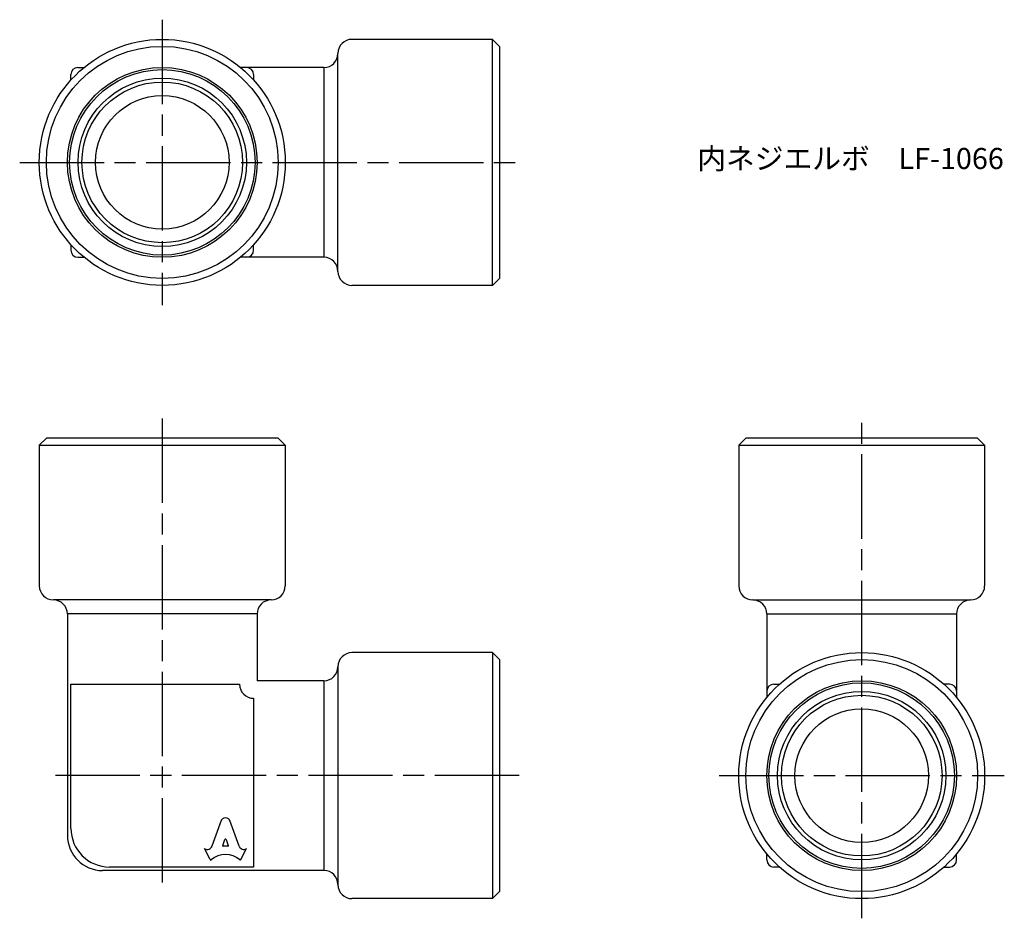
# Model space of a CAD drawing. Units: millimetres. Extents: x 282 to 422, y 223 to 351.
import ezdxf

# ---------------------------------------------------------------- set-up
doc = ezdxf.new("R2010")
doc.units = ezdxf.units.MM
doc.linetypes.add('AM_ISO08W050', pattern=[18, 12, -1.5, 3, -1.5])
doc.layers.add('AM_4', color=3, linetype='Continuous', lineweight=25)
doc.layers.add('AM_7', color=4, linetype='AM_ISO08W050', lineweight=25)
doc.styles.get("Standard").update_dxf_attribs({"font": 'ISOCP.SHX', "bigfont": 'EXTFONT.SHX'})

msp = doc.modelspace()

# ---------------------------------------------------------------- linework, layer by layer
for p, q in [((349.22, 347.76), (329.22, 347.76)), ((349.22, 347.76), (350.22, 346.76)), ((349.22, 312.76), (349.22, 347.76)), ((350.22, 346.76), (350.22, 313.76)), ((327.22, 345.76), (327.22, 345.76)), ((327.22, 314.76), (327.22, 345.76)), ((290.22, 343.76), (291.08, 343.76)), ((325.22, 343.76), (313.36, 343.76)), ((325.22, 343.76), (325.22, 316.76)), ((289.22, 341.98), (289.22, 342.76)), ((315.22, 342.76), (315.22, 341.98)), ((289.22, 318.55), (289.22, 317.76)), ((315.22, 317.76), (315.22, 318.55)), ((290.22, 316.76), (291.08, 316.76)), ((325.22, 316.76), (313.36, 316.76)), ((349.22, 312.76), (329.22, 312.76)), ((349.22, 312.76), (350.22, 313.76)), ((284.72, 290.02), (285.72, 291.02)), ((318.72, 291.02), (285.72, 291.02)), ((319.72, 290.02), (318.72, 291.02)), ((384.27, 290.02), (385.27, 291.02)), ((418.27, 291.02), (385.27, 291.02)), ((419.27, 290.02), (418.27, 291.02)), ((284.72, 290.02), (284.72, 270.02)), ((284.72, 290.02), (319.72, 290.02)), ((319.72, 290.02), (319.72, 270.02)), ((384.27, 290.02), (384.27, 270.02)), ((384.27, 290.02), (419.27, 290.02)), ((419.27, 290.02), (419.27, 270.02)), ((317.72, 268.02), (286.72, 268.02)), ((317.72, 268.02), (317.72, 268.02)), ((386.27, 268.02), (417.27, 268.02)), ((417.27, 268.02), (417.27, 268.02)), ((288.72, 266.02), (288.72, 234.52)), ((315.72, 266.02), (288.72, 266.02)), ((315.72, 266.02), (315.72, 256.52)), ((388.27, 266.02), (388.27, 254.16)), ((388.27, 266.02), (415.27, 266.02)), ((415.27, 266.02), (415.27, 254.16)), ((349.22, 260.52), (329.22, 260.52)), ((350.22, 259.52), (349.22, 260.52)), ((349.22, 260.52), (349.22, 225.52)), ((350.22, 259.52), (350.22, 226.52)), ((327.22, 258.52), (327.22, 258.52)), ((327.22, 258.52), (327.22, 227.52)), ((325.22, 256.52), (315.72, 256.52)), ((325.22, 256.52), (325.22, 229.52)), ((289.22, 256.02), (313.22, 256.02)), ((289.22, 235.52), (289.22, 256.02)), ((389.27, 256.02), (390.06, 256.02)), ((414.27, 256.02), (413.49, 256.02)), ((315.22, 254.02), (315.22, 230.02)), ((310.6, 236.65), (309.29, 232.98)), ((313.15, 232.98), (311.83, 236.65)), ((309.05, 231.07), (308.22, 232.65)), ((308.22, 232.65), (308.27, 232.62)), ((310.82, 233.1), (311.14, 233.94)), ((311.54, 232.98), (310.9, 232.98)), ((311.3, 233.94), (311.62, 233.1)), ((313.39, 231.07), (314.22, 232.65)), ((314.22, 232.65), (314.18, 232.62)), ((388.27, 231.02), (388.27, 231.89)), ((415.27, 231.02), (415.27, 231.89)), ((315.22, 230.02), (294.72, 230.02)), ((390.06, 230.02), (389.27, 230.02)), ((413.49, 230.02), (414.27, 230.02)), ((325.22, 229.52), (293.72, 229.52)), ((327.22, 228.02), (327.22, 227.52)), ((349.22, 225.52), (350.22, 226.52)), ((349.22, 225.52), (329.22, 225.52))]:
    msp.add_line(p, q)
for centre, radius in [((302.22, 330.26), 17.5), ((302.22, 330.26), 16.5), ((302.22, 330.26), 13.5), ((302.22, 330.26), 11.98), ((302.22, 330.26), 11.43), ((302.22, 330.26), 9.5), ((401.77, 243.02), 17.5), ((401.77, 243.02), 16.5), ((401.77, 243.02), 13.5), ((401.77, 243.02), 11.98), ((401.77, 243.02), 11.43), ((401.77, 243.02), 9.5)]:
    msp.add_circle(centre, radius)
for centre, radius, start, end in [((329.22, 345.76), 2, 90, 180), ((325.22, 345.76), 2, 270, 0), ((290.22, 342.76), 1, 90, 180), ((314.22, 342.76), 1, 0, 90), ((290.22, 317.76), 1, 180, 270), ((314.22, 317.76), 1, 270, 0), ((325.22, 314.76), 2, 0, 90), ((329.22, 314.76), 2, 180, 270), ((286.72, 270.02), 2, 180, 270), ((317.72, 270.02), 2, 270, 0), ((386.27, 270.02), 2, 180, 270), ((417.27, 270.02), 2, 270, 0), ((286.72, 266.02), 2, 0, 90), ((317.72, 266.02), 2, 90, 180), ((386.27, 266.02), 2, 0, 90), ((417.27, 266.02), 2, 90, 180), ((329.22, 258.52), 2, 90, 180), ((325.22, 258.52), 2, 270, 0), ((315.22, 256.02), 2, 180, 270), ((389.27, 255.02), 1, 90, 180), ((414.27, 255.02), 1, 0, 90), ((294.72, 235.52), 5.5, 180, 270), ((293.72, 234.52), 5, 180, 270), ((389.27, 231.02), 1, 180, 270), ((414.27, 231.02), 1, 270, 0), ((325.22, 227.52), 2, 0, 90), ((329.22, 227.52), 2, 180, 270)]:
    msp.add_arc(centre, radius, start, end)
for centre, major_axis, start_param, end_param in [((311.22, 236.37), (0.678, 0), 0.221314, 2.920278), ((308.63, 233.2), (0.706, 0), 4.18879, 5.954632), ((310.9, 233.07), (-0.0882, 0), -0.343024, 1.570796), ((311.22, 233.91), (-0.0882, 0), 3.484617, 5.940161), ((311.54, 233.07), (0.0882, 0), 4.712389, 6.626209), ((313.81, 233.2), (-0.706, 0), 0.328553, 2.110877), ((311.22, 228.96), (-2.98, 0), 3.962595, 5.462183), ((309.13, 231.1), (0.0882, 0), 3.60524, 5.462183), ((313.31, 231.1), (0.0882, 0), 3.962595, 5.819538)]:
    msp.add_ellipse(centre, major_axis=major_axis, ratio=0.953304, start_param=start_param, end_param=end_param)
at = {"layer": 'AM_4'}
for centre in [(302.22, 330.26), (401.77, 243.02)]:
    msp.add_circle(centre, 13.2, dxfattribs=at)
at = {"layer": 'AM_7'}
for p, q in [((302.22, 350.56), (302.22, 309.97)), ((281.93, 330.26), (353.01, 330.26)), ((302.22, 293.81), (302.22, 226.73)), ((401.77, 222.73), (401.77, 293.81)), ((353.01, 243.02), (285.93, 243.02)), ((381.48, 243.02), (422.07, 243.02))]:
    msp.add_line(p, q, dxfattribs=at)

# ---------------------------------------------------------------- texts
at = {"insert": (378.36, 332.31), "char_height": 3, "attachment_point": 1}
msp.add_mtext_dynamic_manual_height_columns('内ネジエルボ\u3000LF-1066', width=41.8975, gutter_width=7.5, heights=[0], dxfattribs=at)

doc.saveas('drawing.dxf')
